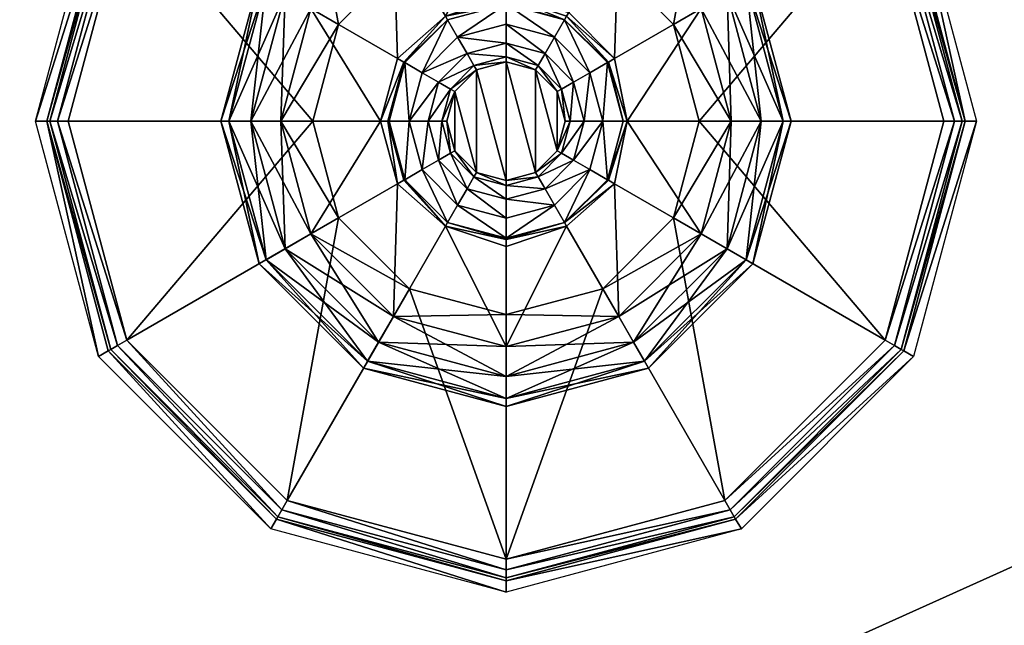
# Model space of a CAD drawing. Units: inches. Extents: x -10 to 243, y 6 to 83.
# Drawn here: x 136 to 138, y 66 to 68 of the extents above; entities that cross this region are included whole.
import ezdxf

# ---------------------------------------------------------------- set-up
doc = ezdxf.new("R2010")
doc.units = ezdxf.units.IN
doc.header["$MEASUREMENT"] = 0
for name, color, linetype, true_color in [('AFUST-3-BTWD', 7, 'Continuous', 0x725542), ('AFUST-3-GLPL', 7, 'Continuous', 0x6e6e6e), ('AFUST-3-LGMT', 7, 'Continuous', 0xdcdcdc), ('AFUST-3-PNWD', 7, 'Continuous', 0x725542), ('AFUWK-3-WKWD', 7, 'Continuous', 0x7b0000)]:
    doc.layers.add(name, color=color, linetype=linetype, true_color=true_color)
doc.layers.add('CET Default', color=7, linetype='Continuous')

# ---------------------------------------------------------------- blocks, each defined once
blk = doc.blocks.new('*C30')
at = {"layer": 'AFUWK-3-WKWD', "linetype": 'Continuous'}
mesh = blk.add_polyface(dxfattribs=at)
corners = [(0, -18, 21.5), (72, -18, 21.5), (72, -18, 22.25), (0, -18, 22.25), (0, 0, 21.5), (72, 0, 21.5), (72, 0, 22.25), (0, 0, 22.25)]
mesh.append_faces([[corners[k] for k in face] for face in [(0, 2, 3, 0), (4, 6, 7, 4), (4, 1, 0, 4), (7, 2, 3, 7), (7, 0, 4, 7), (6, 1, 5, 6)]], dxfattribs={"vtx0": -1, "vtx3": -1})
mesh.append_faces([[corners[k] for k in face] for face in [(0, 1, 2, 0), (4, 5, 6, 4), (4, 5, 1, 4), (7, 6, 2, 7), (7, 3, 0, 7), (6, 2, 1, 6)]], dxfattribs={"vtx2": -1})
blk = doc.blocks.new('*C28')
at = {"layer": 'CET Default', "linetype": 'Continuous', "rotation": 359.999999999999}
blk.add_blockref('*C30', (34.5892, 166.0961), dxfattribs=at)
blk = doc.blocks.new('*C31')
at = {"layer": 'AFUST-3-LGMT', "linetype": 'Continuous'}
mesh = blk.add_polyface(dxfattribs=at)
corners = [(1.6263, -14.9932, 0.25), (1.2328, -15.2203, 0.25), (1.5782, -14.8135, 0.25), (1.5307, -15.5182, 0.25), (1.2328, -14.4067, 0.25), (1.6263, -14.6338, 0.25), (1.1238, -14.8135, 0.25), (1.9375, -13.9998, 0.25), (1.9375, -14.4542, 0.25), (1.5307, -14.1088, 0.25), (1.7578, -14.5023, 0.25), (1.9375, -15.1728, 0.25), (1.9375, -15.6272, 0.25), (1.7578, -15.1247, 0.25), (1.5107, -15.5528, 0.2893), (1.5133, -15.5482, 0.27), (1.9375, -15.6672, 0.2893), (1.2028, -15.2377, 0.27), (1.2155, -15.2303, 0.2554), (1.5207, -15.5355, 0.2554), (1.9375, -15.6618, 0.27), (1.1982, -15.2403, 0.2893), (1.0838, -14.8135, 0.2893), (1.104, -14.8135, 0.2552), (1.0894, -14.8135, 0.2696), (1.9375, -15.6472, 0.2554), (1.5207, -14.0915, 0.2554), (1.2155, -14.3967, 0.2554), (1.2028, -14.3893, 0.27), (1.5133, -14.0788, 0.27), (1.9375, -13.9798, 0.2554), (1.1982, -14.3867, 0.2893), (1.9375, -13.9598, 0.2893), (1.9375, -13.9652, 0.27), (1.5107, -14.0742, 0.2893), (1.9375, -15.6883, 1.5), (1.1799, -15.2509, 1.5), (1.5001, -15.5711, 1.5), (1.0627, -14.8135, 1.5), (1.5001, -14.0559, 1.5), (1.1799, -14.3761, 1.5), (1.9375, -13.9387, 1.5)]
mesh.append_faces([[corners[k] for k in face] for face in [(14, 15, 16, 14), (15, 14, 17, 15), (15, 17, 18, 15), (15, 18, 19, 15), (15, 19, 20, 15), (15, 20, 16, 15), (14, 21, 17, 14), (21, 22, 17, 21), (23, 18, 24, 23), (6, 1, 23, 6), (3, 19, 1, 3), (19, 3, 25, 19), (19, 25, 20, 19), (19, 18, 1, 19), (3, 12, 25, 3), (24, 18, 17, 24), (24, 17, 22, 24), (23, 1, 18, 23), (9, 26, 7, 9), (26, 9, 27, 26), (26, 27, 28, 26), (26, 28, 29, 26), (26, 29, 30, 26), (26, 30, 7, 26), (6, 23, 4, 6), (4, 23, 27, 4), (4, 27, 9, 4), (22, 28, 24, 22), (22, 31, 28, 22), (28, 31, 29, 28), (32, 33, 34, 32), (31, 34, 29, 31), (34, 33, 29, 34), (29, 33, 30, 29), (24, 28, 27, 24), (24, 27, 23, 24), (16, 35, 14, 16), (37, 14, 35, 37), (34, 39, 32, 34), (39, 34, 40, 39), (31, 40, 34, 31), (39, 41, 32, 39)]])
mesh.append_faces([[corners[k] for k in face] for face in [(0, 1, 2, 0), (1, 0, 3, 1), (2, 4, 5, 2), (7, 8, 9, 7), (11, 12, 13, 11), (13, 3, 0, 13), (5, 9, 10, 5)]], dxfattribs={"vtx0": -1, "vtx1": -1, "vtx3": -1})
mesh.append_faces([[corners[k] for k in face] for face in [(2, 6, 4, 2)]], dxfattribs={"vtx0": -1, "vtx2": -1, "vtx3": -1})
mesh.append_faces([[corners[k] for k in face] for face in [(36, 21, 37, 36), (38, 22, 36, 38), (22, 38, 31, 22)]], dxfattribs={"vtx1": -1})
mesh.append_faces([[corners[k] for k in face] for face in [(1, 6, 2, 1), (8, 10, 9, 8), (4, 9, 5, 4), (12, 3, 13, 12)]], dxfattribs={"vtx1": -1, "vtx2": -1})
mesh.append_faces([[corners[k] for k in face] for face in [(22, 21, 36, 22), (21, 14, 37, 21), (38, 40, 31, 38)]], dxfattribs={"vtx2": -1})
mesh = blk.add_polyface(dxfattribs=at)
corners = [(1.9375, -14.4542, 0.25), (1.9375, -13.9998, 0.25), (2.1172, -14.5023, 0.25), (2.2968, -14.8135, 0.25), (2.6422, -15.2203, 0.25), (2.2487, -14.9932, 0.25), (2.2487, -14.6338, 0.25), (2.6422, -14.4067, 0.25), (2.3443, -14.1088, 0.25), (2.7512, -14.8135, 0.25), (1.9375, -15.1728, 0.25), (2.1172, -15.1247, 0.25), (1.9375, -15.6272, 0.25), (2.3443, -15.5182, 0.25), (2.3643, -15.5528, 0.2893), (2.3617, -15.5482, 0.27), (2.6768, -15.2403, 0.2893), (1.9375, -15.6618, 0.27), (1.9375, -15.6472, 0.2554), (2.3543, -15.5355, 0.2554), (2.7856, -14.8135, 0.2696), (2.7912, -14.8135, 0.2893), (2.6722, -15.2377, 0.27), (2.6595, -15.2303, 0.2554), (2.771, -14.8135, 0.2552), (1.9375, -15.6672, 0.2893), (2.6768, -14.3867, 0.2893), (2.6722, -14.3893, 0.27), (2.3643, -14.0742, 0.2893), (2.6595, -14.3967, 0.2554), (2.3543, -14.0915, 0.2554), (1.9375, -13.9798, 0.2554), (1.9375, -13.9652, 0.27), (2.3617, -14.0788, 0.27), (1.9375, -13.9598, 0.2893), (2.8123, -14.8135, 1.5), (2.6951, -15.2509, 1.5), (1.9375, -15.6883, 1.5), (2.3749, -15.5711, 1.5), (2.6951, -14.3761, 1.5), (2.3749, -14.0559, 1.5), (1.9375, -13.9387, 1.5)]
mesh.append_faces([[corners[k] for k in face] for face in [(14, 15, 16, 14), (15, 14, 17, 15), (15, 17, 18, 15), (15, 18, 19, 15), (20, 21, 22, 20), (20, 22, 23, 20), (20, 23, 24, 20), (15, 19, 22, 15), (15, 22, 16, 15), (13, 19, 12, 13), (19, 13, 23, 19), (19, 23, 22, 19), (9, 24, 4, 9), (4, 24, 23, 4), (4, 23, 13, 4), (25, 17, 14, 25), (18, 12, 19, 18), (16, 22, 21, 16), (26, 21, 27, 26), (26, 27, 28, 26), (24, 29, 20, 24), (9, 7, 24, 9), (8, 30, 7, 8), (30, 8, 31, 30), (30, 31, 32, 30), (30, 32, 33, 30), (30, 33, 29, 30), (30, 29, 7, 30), (32, 34, 33, 32), (7, 29, 24, 7), (34, 28, 33, 34), (1, 31, 8, 1), (21, 20, 27, 21), (28, 27, 33, 28), (33, 27, 29, 33), (27, 20, 29, 27), (37, 25, 38, 37), (25, 14, 38, 25), (28, 40, 26, 28), (40, 28, 41, 40), (34, 41, 28, 34), (40, 39, 26, 40)]])
mesh.append_faces([[corners[k] for k in face] for face in [(0, 1, 2, 0), (3, 4, 5, 3), (6, 7, 3, 6), (7, 6, 8, 7), (2, 8, 6, 2), (12, 11, 13, 12), (5, 13, 11, 5)]], dxfattribs={"vtx0": -1, "vtx1": -1, "vtx3": -1})
mesh.append_faces([[corners[k] for k in face] for face in [(21, 35, 16, 21), (16, 36, 14, 16), (38, 14, 36, 38), (35, 21, 39, 35), (26, 39, 21, 26)]], dxfattribs={"vtx1": -1})
mesh.append_faces([[corners[k] for k in face] for face in [(1, 8, 2, 1), (7, 9, 3, 7), (9, 4, 3, 9), (10, 11, 12, 10), (4, 13, 5, 4)]], dxfattribs={"vtx1": -1, "vtx2": -1})
mesh.append_faces([[corners[k] for k in face] for face in [(35, 36, 16, 35)]], dxfattribs={"vtx2": -1})
blk = doc.blocks.new('*C39')
at = {"layer": 'AFUST-3-GLPL', "linetype": 'Continuous'}
mesh = blk.add_polyface(dxfattribs=at)
corners = [(33.5267, -15.0507, 0.2076), (33.5749, -15.0229, 0.2225), (33.4631, -14.8135, 0.2076), (33.4224, -14.8135, 0.1669), (33.4914, -15.071, 0.1669), (33.5267, -14.5763, 0.2076), (33.4914, -14.5559, 0.1669), (33.5188, -14.8135, 0.2225), (33.5267, -14.5763, 0.0149), (33.5749, -14.6041, 0), (33.4631, -14.8135, 0.0149), (33.4224, -14.8135, 0.0556), (33.4914, -14.5559, 0.0556), (33.5267, -15.0507, 0.0149), (33.4914, -15.071, 0.0556), (33.5188, -14.8135, 0), (33.4785, -15.0785, 0.1112), (33.4075, -14.8135, 0.1112), (33.4785, -14.5485, 0.1112), (2.3965, -2.6725, 0.1112), (2.4675, -2.9375, 0.1112), (2.4526, -2.9375, 0.0556), (2.3965, -3.2025, 0.1112), (2.4526, -2.9375, 0.1669), (2.3965, -14.5485, 0.1112), (2.4675, -14.8135, 0.1112), (2.4526, -14.8135, 0.0556), (2.3836, -15.071, 0.0556), (2.4526, -14.8135, 0.1669), (2.3965, -15.0785, 0.1112), (33.5267, -3.1747, 0.2076), (33.5749, -3.1469, 0.2225), (33.4631, -2.9375, 0.2076), (33.4224, -2.9375, 0.1669), (33.4914, -3.195, 0.1669), (33.5267, -2.7003, 0.2076), (33.4914, -2.6799, 0.1669), (33.5187, -2.9375, 0.2225), (33.5267, -2.7003, 0.0149), (33.5749, -2.7281, 0), (33.4631, -2.9375, 0.0149), (33.4224, -2.9375, 0.0556), (33.4914, -2.6799, 0.0556), (33.5267, -3.1747, 0.0149), (33.4914, -3.195, 0.0556), (33.5187, -2.9375, 0), (33.4785, -3.2025, 0.1112), (33.4075, -2.9375, 0.1112), (33.4785, -2.6725, 0.1112), (33.6725, -2.4785, 0.1112)]
mesh.append_faces([[corners[k] for k in face] for face in [(0, 1, 2, 0), (0, 2, 3, 0), (0, 3, 4, 0), (5, 6, 2, 5), (5, 2, 7, 5), (8, 9, 10, 8), (8, 10, 11, 8), (8, 11, 12, 8), (13, 14, 10, 13), (13, 10, 15, 13), (15, 10, 9, 15), (7, 2, 1, 7), (14, 16, 11, 14), (14, 11, 10, 14), (16, 4, 17, 16), (16, 17, 11, 16), (4, 3, 17, 4), (2, 6, 3, 2), (12, 11, 17, 12), (12, 17, 18, 12), (6, 18, 3, 6), (18, 17, 3, 18), (22, 20, 23, 22), (24, 25, 26, 24), (27, 26, 25, 27), (25, 28, 29, 25), (30, 31, 32, 30), (30, 32, 33, 30), (30, 33, 34, 30), (35, 36, 32, 35), (35, 32, 37, 35), (38, 39, 40, 38), (38, 40, 41, 38), (38, 41, 42, 38), (43, 44, 40, 43), (43, 40, 45, 43), (37, 32, 31, 37), (45, 40, 39, 45), (44, 46, 41, 44), (44, 41, 40, 44), (46, 34, 47, 46), (46, 47, 41, 46), (34, 33, 47, 34), (32, 36, 33, 32), (42, 41, 47, 42), (42, 47, 48, 42), (47, 33, 48, 47), (33, 36, 48, 33), (48, 36, 49, 48)]])
mesh.append_faces([[corners[k] for k in face] for face in [(19, 20, 21, 19)]], dxfattribs={"vtx2": -1})
mesh = blk.add_polyface(dxfattribs=at)
corners = [(1.6263, -14.6338, 0.25), (1.6263, -14.6338, 0.2225), (1.5782, -14.8135, 0.25), (1.7578, -14.5023, 0.2225), (1.7578, -14.5023, 0.25), (1.5782, -14.8135, 0.2225), (1.5749, -14.6041, 0.2225), (1.5267, -14.5763, 0.2076), (1.5188, -14.8135, 0.2225), (1.7003, -14.4027, 0.2076), (1.68, -14.3674, 0.1669), (1.4914, -14.556, 0.1669), (1.4631, -14.8135, 0.2076), (1.9375, -14.2984, 0.1669), (1.9375, -14.2835, 0.1112), (1.6725, -14.3545, 0.1112), (1.7816, -14.7235, 0.139), (1.7575, -14.8135, 0.139), (1.7491, -14.7047, 0.139), (1.72, -14.8135, 0.139), (1.7491, -14.7047, 0.0156), (1.72, -14.8135, 0.0156), (1.8288, -14.6251, 0.139), (1.7356, -14.6969, 0), (1.8248, -14.6184, 0.0021), (1.7473, -14.7037, 0.0078), (1.7044, -14.8135, 0), (1.8288, -14.6251, 0.0156), (1.7179, -14.8135, 0.0078), (1.7281, -14.4509, 0), (1.5749, -14.6041, 0), (1.5188, -14.8135, 0), (1.5267, -14.5763, 0.0149), (1.4631, -14.8135, 0.0149), (1.4224, -14.8135, 0.0556), (1.4914, -14.556, 0.0556), (1.7003, -14.4027, 0.0149), (1.9375, -14.2984, 0.0556), (1.68, -14.3674, 0.0556), (1.4785, -14.5485, 0.1112), (1.7281, -14.4509, 0.2225), (1.4224, -14.8135, 0.1669), (1.4075, -14.8135, 0.1112)]
mesh.append_faces([[corners[k] for k in face] for face in [(7, 6, 9, 7), (10, 9, 13, 10), (10, 14, 15, 10), (10, 15, 11, 10), (23, 24, 25, 23), (23, 25, 26, 23), (25, 28, 26, 25), (23, 29, 24, 23), (30, 32, 29, 30), (32, 36, 29, 32), (15, 37, 38, 15), (15, 38, 39, 15), (15, 39, 11, 15), (40, 9, 6, 40), (41, 11, 39, 41), (41, 39, 42, 41), (39, 35, 42, 39), (42, 35, 34, 42), (38, 35, 39, 38)]])
mesh.append_faces([[corners[k] for k in face] for face in [(18, 17, 19, 18), (25, 20, 28, 25), (30, 26, 31, 30), (3, 6, 1, 3), (6, 3, 40, 6), (1, 8, 5, 1)]], dxfattribs={"vtx0": -1, "vtx1": -1, "vtx3": -1})
mesh.append_faces([[corners[k] for k in face] for face in [(7, 10, 11, 7), (20, 25, 27, 20), (32, 34, 35, 32), (36, 35, 38, 36)]], dxfattribs={"vtx0": -1, "vtx3": -1})
mesh.append_faces([[corners[k] for k in face] for face in [(0, 1, 2, 0), (1, 0, 3, 1), (4, 3, 0, 4), (6, 7, 8, 6), (7, 11, 12, 7), (20, 18, 21, 20), (18, 20, 22, 18), (29, 23, 30, 29), (32, 30, 33, 32), (32, 35, 36, 32), (31, 33, 30, 31), (41, 12, 11, 41)]], dxfattribs={"vtx1": -1})
mesh.append_faces([[corners[k] for k in face] for face in [(16, 17, 18, 16), (20, 21, 28, 20), (23, 26, 30, 23), (6, 8, 1, 6)]], dxfattribs={"vtx1": -1, "vtx2": -1})
mesh.append_faces([[corners[k] for k in face] for face in [(1, 5, 2, 1), (7, 9, 10, 7), (7, 12, 8, 7), (18, 19, 21, 18), (32, 33, 34, 32)]], dxfattribs={"vtx2": -1})
mesh = blk.add_polyface(dxfattribs=at)
corners = [(1.9375, -14.4542, 0.25), (1.9375, -14.4542, 0.2225), (1.7578, -14.5023, 0.25), (1.7578, -14.5023, 0.2225), (1.9375, -14.3947, 0.2225), (1.9375, -14.3391, 0.2076), (1.7281, -14.4509, 0.2225), (1.9375, -14.2984, 0.1669), (1.7003, -14.4027, 0.2076), (1.68, -14.3674, 0.1669), (1.9375, -14.2835, 0.1112), (1.9375, -14.7035, 0.209), (1.9375, -14.7035, 0.25), (1.8825, -14.7182, 0.209), (1.8422, -14.7585, 0.209), (1.8422, -14.7585, 0.25), (1.8275, -14.8135, 0.209), (1.8825, -14.7182, 0.25), (1.8275, -14.8135, 0.25), (1.9375, -14.6335, 0.139), (1.9375, -14.6685, 0.1484), (1.8475, -14.6576, 0.139), (1.7816, -14.7235, 0.139), (1.8119, -14.741, 0.1484), (1.7575, -14.8135, 0.139), (1.865, -14.6879, 0.1484), (1.8778, -14.7101, 0.174), (1.8341, -14.7538, 0.174), (1.7925, -14.8135, 0.1484), (1.9375, -14.6941, 0.174), (1.8181, -14.8135, 0.174), (1.8288, -14.6251, 0.139), (1.7491, -14.7047, 0.139), (1.9375, -14.596, 0.139), (1.9375, -14.596, 0.0156), (1.8288, -14.6251, 0.0156), (1.7491, -14.7047, 0.0156), (1.9375, -14.5803, 0), (1.9375, -14.5939, 0.0078), (1.8248, -14.6184, 0.0021), (1.7473, -14.7037, 0.0078), (1.9375, -14.3947, 0), (1.7281, -14.4509, 0), (1.9375, -14.3391, 0.0149), (1.7003, -14.4027, 0.0149), (1.68, -14.3674, 0.0556), (1.9375, -14.2984, 0.0556), (1.6725, -14.3545, 0.1112), (1.8825, -14.9088, 0.25)]
mesh.append_faces([[corners[k] for k in face] for face in [(4, 5, 6, 4), (5, 7, 8, 5), (5, 8, 6, 5), (9, 7, 10, 9), (19, 20, 21, 19), (22, 23, 24, 22), (23, 22, 25, 23), (23, 25, 26, 23), (23, 26, 27, 23), (23, 28, 24, 23), (20, 29, 25, 20), (20, 25, 21, 20), (29, 11, 26, 29), (29, 26, 25, 29), (14, 27, 13, 14), (27, 14, 30, 27), (21, 25, 22, 21), (11, 13, 26, 11), (26, 13, 27, 26), (14, 16, 30, 14), (37, 38, 39, 37), (34, 35, 39, 34), (39, 35, 40, 39), (37, 39, 41, 37), (41, 39, 42, 41), (43, 41, 44, 43), (43, 44, 45, 43), (43, 45, 46, 43), (10, 46, 47, 10), (42, 44, 41, 42)]])
mesh.append_faces([[corners[k] for k in face] for face in [(31, 22, 32, 31), (22, 31, 21, 22), (33, 21, 31, 33), (1, 6, 3, 1), (17, 48, 15, 17)]], dxfattribs={"vtx0": -1, "vtx1": -1, "vtx3": -1})
mesh.append_faces([[corners[k] for k in face] for face in [(38, 34, 39, 38)]], dxfattribs={"vtx0": -1, "vtx3": -1})
mesh.append_faces([[corners[k] for k in face] for face in [(0, 1, 2, 0), (11, 12, 13, 11), (14, 15, 16, 14), (15, 14, 17, 15), (13, 17, 14, 13), (23, 27, 28, 23), (34, 33, 35, 34), (35, 31, 36, 35)]], dxfattribs={"vtx1": -1})
mesh.append_faces([[corners[k] for k in face] for face in [(19, 21, 33, 19), (4, 6, 1, 4)]], dxfattribs={"vtx1": -1, "vtx2": -1})
mesh.append_faces([[corners[k] for k in face] for face in [(1, 3, 2, 1), (12, 17, 13, 12), (15, 18, 16, 15), (27, 30, 28, 27), (33, 31, 35, 33)]], dxfattribs={"vtx2": -1})
mesh = blk.add_polyface(dxfattribs=at)
corners = [(1.9375, -14.4542, 0.2225), (1.9375, -14.4542, 0.25), (2.1172, -14.5023, 0.2225), (2.1172, -14.5023, 0.25), (1.9375, -14.3391, 0.2076), (1.9375, -14.3947, 0.2225), (2.1747, -14.4027, 0.2076), (2.1951, -14.3674, 0.1669), (1.9375, -14.2984, 0.1669), (2.0328, -14.7585, 0.209), (2.0328, -14.7585, 0.25), (1.9925, -14.7182, 0.209), (2.0475, -14.8135, 0.25), (1.9375, -14.7035, 0.25), (1.9375, -14.7035, 0.209), (1.9925, -14.7182, 0.25), (2.0934, -14.7235, 0.139), (2.0631, -14.741, 0.1484), (2.0275, -14.6576, 0.139), (2.0825, -14.8135, 0.1484), (2.0569, -14.8135, 0.174), (2.0409, -14.7538, 0.174), (1.9375, -14.6685, 0.1484), (1.9375, -14.6335, 0.139), (2.01, -14.6879, 0.1484), (1.9972, -14.7101, 0.174), (1.9375, -14.6941, 0.174), (2.0475, -14.8135, 0.209), (2.0463, -14.6251, 0.139), (1.9375, -14.596, 0.139), (1.9375, -14.596, 0.0156), (2.1259, -14.7047, 0.139), (2.0463, -14.6251, 0.0156), (1.9375, -14.5803, 0), (2.0502, -14.6184, 0.0021), (1.9375, -14.5939, 0.0078), (2.0541, -14.6116, 0), (2.1469, -14.4509, 0), (1.9375, -14.3947, 0), (1.9375, -14.3391, 0.0149), (1.9375, -14.2984, 0.0556), (2.1747, -14.4027, 0.0149), (1.9375, -14.2835, 0.1112), (2.2025, -14.3545, 0.1112), (2.1951, -14.3674, 0.0556), (2.1469, -14.4509, 0.2225), (1.9375, -14.9235, 0.25), (1.8825, -14.7182, 0.25), (2.0328, -14.8685, 0.25), (1.9925, -14.9088, 0.25)]
mesh.append_faces([[corners[k] for k in face] for face in [(4, 5, 6, 4), (4, 6, 7, 4), (4, 7, 8, 4), (17, 16, 19, 17), (17, 19, 20, 17), (17, 20, 21, 17), (22, 23, 24, 22), (22, 24, 25, 22), (22, 25, 26, 22), (9, 21, 27, 9), (21, 9, 25, 21), (14, 26, 11, 14), (18, 24, 23, 18), (11, 26, 25, 11), (11, 25, 9, 11), (20, 27, 21, 20), (33, 34, 32, 33), (33, 32, 35, 33), (38, 39, 37, 38), (39, 40, 41, 39), (39, 41, 37, 39), (42, 43, 44, 42), (42, 44, 40, 42), (8, 7, 43, 8)]])
mesh.append_faces([[corners[k] for k in face] for face in [(28, 18, 29, 28), (18, 28, 16, 18), (37, 36, 38, 37), (2, 45, 0, 2), (13, 46, 47, 13), (10, 48, 15, 10), (15, 49, 13, 15)]], dxfattribs={"vtx0": -1, "vtx1": -1, "vtx3": -1})
mesh.append_faces([[corners[k] for k in face] for face in [(30, 35, 32, 30), (36, 34, 33, 36)]], dxfattribs={"vtx0": -1, "vtx3": -1})
mesh.append_faces([[corners[k] for k in face] for face in [(0, 1, 2, 0), (3, 2, 1, 3), (9, 10, 11, 9), (10, 9, 12, 10), (13, 14, 15, 13), (11, 15, 14, 11), (16, 17, 18, 16), (17, 21, 24, 17), (29, 30, 28, 29), (32, 28, 30, 32)]], dxfattribs={"vtx1": -1})
mesh.append_faces([[corners[k] for k in face] for face in [(18, 23, 29, 18), (45, 5, 0, 45)]], dxfattribs={"vtx1": -1, "vtx2": -1})
mesh.append_faces([[corners[k] for k in face] for face in [(10, 15, 11, 10), (17, 24, 18, 17), (21, 25, 24, 21), (31, 28, 32, 31), (36, 33, 38, 36), (10, 12, 48, 10)]], dxfattribs={"vtx2": -1})
mesh = blk.add_polyface(dxfattribs=at)
corners = [(2.2487, -14.6338, 0.25), (2.2487, -14.6338, 0.2225), (2.1172, -14.5023, 0.25), (2.2968, -14.8135, 0.2225), (2.2968, -14.8135, 0.25), (2.1172, -14.5023, 0.2225), (2.3002, -14.6041, 0.2225), (2.3483, -14.5763, 0.2076), (2.1469, -14.4509, 0.2225), (2.4119, -14.8135, 0.2076), (2.4526, -14.8135, 0.1669), (2.3836, -14.556, 0.1669), (2.1747, -14.4027, 0.2076), (1.9375, -14.3947, 0.2225), (2.1394, -14.6969, 0), (2.1628, -14.8135, 0.0021), (2.1277, -14.7037, 0.0078), (2.1175, -14.8135, 0.139), (2.0825, -14.8135, 0.1484), (2.0934, -14.7235, 0.139), (2.155, -14.8135, 0.139), (2.1259, -14.7047, 0.139), (2.0463, -14.6251, 0.139), (2.1259, -14.7047, 0.0156), (2.0463, -14.6251, 0.0156), (2.155, -14.8135, 0.0156), (2.0502, -14.6184, 0.0021), (2.0541, -14.6116, 0), (2.1469, -14.4509, 0), (2.3563, -14.8135, 0), (2.3002, -14.6041, 0), (2.3483, -14.5763, 0.0149), (2.1747, -14.4027, 0.0149), (2.1951, -14.3674, 0.0556), (2.3836, -14.556, 0.0556), (2.4119, -14.8135, 0.0149), (1.9375, -14.2984, 0.0556), (2.3563, -14.8135, 0.2225), (2.1951, -14.3674, 0.1669), (2.2025, -14.3545, 0.1112), (2.3965, -14.5485, 0.1112), (2.4526, -14.8135, 0.0556), (2.4675, -14.8135, 0.1112)]
mesh.append_faces([[corners[k] for k in face] for face in [(7, 9, 10, 7), (7, 10, 11, 7), (8, 12, 13, 8), (14, 15, 16, 14), (17, 18, 19, 17), (14, 16, 26, 14), (16, 24, 26, 16), (15, 25, 16, 15), (29, 15, 30, 29), (15, 14, 30, 15), (31, 30, 32, 31), (31, 34, 35, 31), (32, 36, 33, 32), (28, 32, 30, 28), (34, 33, 39, 34), (34, 39, 40, 34), (34, 40, 41, 34), (34, 41, 35, 34), (39, 38, 40, 39), (38, 11, 40, 38), (40, 11, 42, 40), (11, 10, 42, 11)]])
mesh.append_faces([[corners[k] for k in face] for face in [(20, 17, 21, 20), (21, 19, 22, 21), (27, 28, 14, 27), (8, 5, 6, 8), (3, 37, 1, 3), (1, 6, 5, 1)]], dxfattribs={"vtx0": -1, "vtx1": -1, "vtx3": -1})
mesh.append_faces([[corners[k] for k in face] for face in [(23, 16, 25, 23), (16, 23, 24, 16), (31, 33, 34, 31), (12, 11, 38, 12)]], dxfattribs={"vtx0": -1, "vtx3": -1})
mesh.append_faces([[corners[k] for k in face] for face in [(0, 1, 2, 0), (1, 0, 3, 1), (4, 3, 0, 4), (6, 7, 8, 6), (7, 6, 9, 7), (7, 11, 12, 7), (23, 21, 24, 23), (21, 23, 20, 21), (25, 20, 23, 25), (14, 26, 27, 14), (30, 14, 28, 30), (30, 31, 29, 30), (37, 9, 6, 37)]], dxfattribs={"vtx1": -1})
mesh.append_faces([[corners[k] for k in face] for face in [(17, 19, 21, 17), (37, 6, 1, 37)]], dxfattribs={"vtx1": -1, "vtx2": -1})
mesh.append_faces([[corners[k] for k in face] for face in [(1, 5, 2, 1), (7, 12, 8, 7), (31, 32, 33, 31), (31, 35, 29, 31)]], dxfattribs={"vtx2": -1})
mesh = blk.add_polyface(dxfattribs=at)
corners = [(2.2487, -14.9932, 0.25), (2.2487, -14.9932, 0.2225), (2.2968, -14.8135, 0.25), (2.2968, -14.8135, 0.2225), (2.3483, -15.0507, 0.2076), (2.4119, -14.8135, 0.2076), (2.3563, -14.8135, 0.2225), (1.9375, -14.9235, 0.209), (1.9375, -14.9235, 0.25), (1.9925, -14.9088, 0.209), (1.8825, -14.9088, 0.25), (2.0328, -14.8685, 0.209), (2.0328, -14.8685, 0.25), (2.0475, -14.8135, 0.209), (1.9925, -14.9088, 0.25), (2.0475, -14.8135, 0.25), (2.0328, -14.7585, 0.209), (2.0934, -14.9035, 0.139), (2.0631, -14.886, 0.1484), (2.1175, -14.8135, 0.139), (2.01, -14.9391, 0.1484), (1.9972, -14.9169, 0.174), (2.0409, -14.8732, 0.174), (2.0825, -14.8135, 0.1484), (1.9375, -14.9585, 0.1484), (1.9375, -14.9329, 0.174), (2.0275, -14.9694, 0.139), (1.8825, -14.9088, 0.209), (2.0569, -14.8135, 0.174), (2.155, -14.8135, 0.139), (2.1259, -14.9222, 0.139), (2.0463, -15.0019, 0.139), (2.1259, -14.9222, 0.0156), (2.155, -14.8135, 0.0156), (2.1394, -14.9301, 0), (2.0463, -15.0019, 0.0156), (2.1277, -14.9233, 0.0078), (2.1628, -14.8135, 0.0021), (2.3563, -14.8135, 0), (2.3002, -15.0229, 0), (2.3483, -15.0507, 0.0149), (2.4119, -14.8135, 0.0149), (2.4526, -14.8135, 0.0556), (2.3836, -15.071, 0.1669), (2.4526, -14.8135, 0.1669), (2.3965, -15.0785, 0.1112), (2.3002, -15.0229, 0.2225), (1.9375, -14.7035, 0.25), (1.9925, -14.7182, 0.25)]
mesh.append_faces([[corners[k] for k in face] for face in [(18, 17, 20, 18), (18, 20, 21, 18), (18, 21, 22, 18), (24, 25, 20, 24), (24, 20, 26, 24), (7, 25, 27, 7), (25, 7, 21, 25), (25, 21, 20, 25), (11, 22, 9, 11), (26, 20, 17, 26), (7, 9, 21, 7), (21, 9, 22, 21), (34, 35, 36, 34), (34, 36, 37, 34), (32, 33, 37, 32), (38, 39, 37, 38), (37, 39, 34, 37), (44, 43, 45, 44)]])
mesh.append_faces([[corners[k] for k in face] for face in [(19, 30, 17, 19), (31, 17, 30, 31), (6, 1, 46, 6), (8, 47, 14, 8)]], dxfattribs={"vtx0": -1, "vtx1": -1, "vtx3": -1})
mesh.append_faces([[corners[k] for k in face] for face in [(32, 36, 35, 32), (36, 32, 37, 36), (5, 43, 44, 5)]], dxfattribs={"vtx0": -1, "vtx3": -1})
mesh.append_faces([[corners[k] for k in face] for face in [(0, 1, 2, 0), (7, 8, 9, 7), (8, 7, 10, 8), (11, 12, 13, 11), (12, 11, 14, 12), (9, 14, 11, 9), (13, 15, 16, 13), (17, 18, 19, 17), (18, 22, 23, 18), (22, 11, 28, 22), (32, 30, 33, 32), (30, 32, 31, 30), (38, 41, 39, 38)]], dxfattribs={"vtx1": -1})
mesh.append_faces([[corners[k] for k in face] for face in [(29, 30, 19, 29), (26, 17, 31, 26), (3, 1, 6, 3), (12, 14, 48, 12)]], dxfattribs={"vtx1": -1, "vtx2": -1})
mesh.append_faces([[corners[k] for k in face] for face in [(1, 3, 2, 1), (4, 5, 6, 4), (8, 14, 9, 8), (12, 15, 13, 12), (18, 23, 19, 18), (22, 28, 23, 22), (11, 13, 28, 11), (30, 29, 33, 30), (40, 41, 42, 40)]], dxfattribs={"vtx2": -1})
mesh = blk.add_polyface(dxfattribs=at)
corners = [(1.6263, -14.9932, 0.2225), (1.6263, -14.9932, 0.25), (1.5782, -14.8135, 0.2225), (1.5782, -14.8135, 0.25), (1.5267, -15.0507, 0.2076), (1.4631, -14.8135, 0.2076), (1.4224, -14.8135, 0.1669), (1.8422, -14.8685, 0.209), (1.8422, -14.8685, 0.25), (1.8825, -14.9088, 0.209), (1.8275, -14.8135, 0.25), (1.8825, -14.9088, 0.25), (1.9375, -14.9235, 0.209), (1.8275, -14.8135, 0.209), (1.7816, -14.9035, 0.139), (1.8119, -14.886, 0.1484), (1.8475, -14.9694, 0.139), (1.9375, -14.9585, 0.1484), (1.9375, -14.9935, 0.139), (1.865, -14.9391, 0.1484), (1.8778, -14.9169, 0.174), (1.9375, -14.9329, 0.174), (1.7925, -14.8135, 0.1484), (1.8181, -14.8135, 0.174), (1.8341, -14.8732, 0.174), (1.7575, -14.8135, 0.139), (1.7491, -14.9222, 0.139), (1.72, -14.8135, 0.139), (1.8288, -15.0019, 0.139), (1.7491, -14.9222, 0.0156), (1.8288, -15.0019, 0.0156), (1.72, -14.8135, 0.0156), (1.7356, -14.9301, 0), (1.7044, -14.8135, 0), (1.7179, -14.8135, 0.0078), (1.7473, -14.9233, 0.0078), (1.8248, -15.0086, 0.0021), (1.5749, -15.0229, 0), (1.5188, -14.8135, 0), (1.5267, -15.0507, 0.0149), (1.4631, -14.8135, 0.0149), (1.5188, -14.8135, 0.2225), (1.5749, -15.0229, 0.2225), (1.4075, -14.8135, 0.1112), (1.4914, -15.071, 0.1669), (1.4224, -14.8135, 0.0556), (1.4785, -15.0785, 0.1112), (1.4914, -15.071, 0.0556), (1.8422, -14.7585, 0.25), (1.9375, -14.9235, 0.25), (1.8825, -14.7182, 0.25)]
mesh.append_faces([[corners[k] for k in face] for face in [(4, 5, 6, 4), (14, 15, 16, 14), (17, 18, 19, 17), (17, 19, 20, 17), (17, 20, 21, 17), (15, 14, 22, 15), (15, 22, 23, 15), (15, 23, 24, 15), (15, 24, 19, 15), (15, 19, 16, 15), (7, 24, 13, 7), (24, 7, 20, 24), (24, 20, 19, 24), (25, 22, 14, 25), (23, 13, 24, 23), (7, 9, 20, 7), (20, 9, 21, 20), (32, 33, 34, 32), (32, 34, 35, 32), (32, 35, 36, 32), (39, 40, 38, 39), (6, 43, 44, 6), (43, 45, 46, 43), (43, 46, 44, 43), (47, 45, 40, 47)]])
mesh.append_faces([[corners[k] for k in face] for face in [(26, 14, 28, 26), (16, 28, 14, 16), (29, 35, 31, 29), (34, 31, 35, 34), (8, 48, 11, 8)]], dxfattribs={"vtx0": -1, "vtx1": -1, "vtx3": -1})
mesh.append_faces([[corners[k] for k in face] for face in [(26, 25, 14, 26), (37, 33, 32, 37), (0, 41, 42, 0)]], dxfattribs={"vtx0": -1, "vtx2": -1, "vtx3": -1})
mesh.append_faces([[corners[k] for k in face] for face in [(35, 29, 36, 35)]], dxfattribs={"vtx0": -1, "vtx3": -1})
mesh.append_faces([[corners[k] for k in face] for face in [(0, 1, 2, 0), (3, 2, 1, 3), (7, 8, 9, 7), (8, 7, 10, 8), (9, 11, 12, 9), (13, 10, 7, 13), (29, 26, 30, 29), (26, 29, 27, 26), (31, 27, 29, 31), (41, 5, 42, 41), (10, 48, 8, 10)]], dxfattribs={"vtx1": -1})
mesh.append_faces([[corners[k] for k in face] for face in [(26, 27, 25, 26), (37, 38, 33, 37), (0, 2, 41, 0), (49, 11, 50, 49)]], dxfattribs={"vtx1": -1, "vtx2": -1})
mesh.append_faces([[corners[k] for k in face] for face in [(8, 11, 9, 8), (26, 28, 30, 26)]], dxfattribs={"vtx2": -1})
mesh = blk.add_polyface(dxfattribs=at)
corners = [(1.6263, -14.9932, 0.25), (1.6263, -14.9932, 0.2225), (1.7578, -15.1247, 0.25), (1.9375, -15.1728, 0.2225), (1.9375, -15.1728, 0.25), (1.7578, -15.1247, 0.2225), (1.5749, -15.0229, 0.2225), (1.5267, -15.0507, 0.2076), (1.7281, -15.1761, 0.2225), (1.9375, -15.2879, 0.2076), (1.9375, -15.2322, 0.2225), (1.7003, -15.2243, 0.2076), (1.68, -15.2596, 0.1669), (1.9375, -15.3286, 0.1669), (1.4631, -14.8135, 0.2076), (1.4224, -14.8135, 0.1669), (1.4914, -15.071, 0.1669), (1.9375, -15.0466, 0), (1.8248, -15.0086, 0.0021), (1.9375, -15.0331, 0.0078), (1.8475, -14.9694, 0.139), (1.865, -14.9391, 0.1484), (1.9375, -14.9935, 0.139), (1.8288, -15.0019, 0.139), (1.9375, -15.031, 0.139), (1.9375, -15.031, 0.0156), (1.8288, -15.0019, 0.0156), (1.7491, -14.9222, 0.0156), (1.5749, -15.0229, 0), (1.7356, -14.9301, 0), (1.7281, -15.1761, 0), (1.9375, -15.2322, 0), (1.5267, -15.0507, 0.0149), (1.5188, -14.8135, 0), (1.7003, -15.2243, 0.0149), (1.68, -15.2596, 0.0556), (1.4914, -15.071, 0.0556), (1.4631, -14.8135, 0.0149), (1.9375, -15.2879, 0.0149), (1.9375, -15.3286, 0.0556), (1.4785, -15.0785, 0.1112), (1.4224, -14.8135, 0.0556), (1.6725, -15.2725, 0.1112), (1.9375, -15.3435, 0.1112)]
mesh.append_faces([[corners[k] for k in face] for face in [(6, 7, 8, 6), (9, 10, 11, 9), (9, 11, 12, 9), (9, 12, 13, 9), (7, 15, 16, 7), (7, 16, 11, 7), (7, 11, 8, 7), (17, 18, 19, 17), (20, 21, 22, 20), (27, 26, 18, 27), (18, 26, 19, 18), (30, 18, 31, 30), (18, 30, 29, 18), (18, 17, 31, 18), (28, 32, 33, 28), (32, 28, 34, 32), (32, 34, 35, 32), (32, 35, 36, 32), (32, 36, 37, 32), (31, 38, 30, 31), (38, 39, 34, 38), (38, 34, 30, 38), (8, 11, 10, 8), (30, 34, 28, 30), (40, 41, 36, 40), (40, 36, 42, 40), (40, 42, 12, 40), (40, 12, 16, 40), (39, 43, 35, 39), (39, 35, 34, 39), (12, 42, 13, 12), (16, 12, 11, 16), (43, 13, 42, 43), (43, 42, 35, 43), (36, 35, 42, 36)]])
mesh.append_faces([[corners[k] for k in face] for face in [(23, 20, 24, 23), (1, 6, 5, 1), (5, 8, 3, 5), (8, 5, 6, 8)]], dxfattribs={"vtx0": -1, "vtx1": -1, "vtx3": -1})
mesh.append_faces([[corners[k] for k in face] for face in [(25, 19, 26, 25), (28, 29, 30, 28)]], dxfattribs={"vtx0": -1, "vtx3": -1})
mesh.append_faces([[corners[k] for k in face] for face in [(0, 1, 2, 0), (3, 4, 5, 3), (2, 5, 4, 2), (7, 6, 14, 7), (24, 25, 23, 24), (26, 23, 25, 26)]], dxfattribs={"vtx1": -1})
mesh.append_faces([[corners[k] for k in face] for face in [(20, 22, 24, 20), (8, 10, 3, 8)]], dxfattribs={"vtx1": -1, "vtx2": -1})
mesh.append_faces([[corners[k] for k in face] for face in [(1, 5, 2, 1)]], dxfattribs={"vtx2": -1})
mesh = blk.add_polyface(dxfattribs=at)
corners = [(1.9375, -15.1728, 0.25), (1.9375, -15.1728, 0.2225), (2.1172, -15.1247, 0.25), (2.2487, -14.9932, 0.2225), (2.2487, -14.9932, 0.25), (2.1172, -15.1247, 0.2225), (1.9375, -15.2322, 0.2225), (1.9375, -15.2879, 0.2076), (2.1469, -15.1761, 0.2225), (2.3002, -15.0229, 0.2225), (2.3483, -15.0507, 0.2076), (2.3563, -14.8135, 0.2225), (2.1747, -15.2243, 0.2076), (2.1951, -15.2596, 0.1669), (2.3836, -15.071, 0.1669), (2.4119, -14.8135, 0.2076), (1.9375, -15.3286, 0.1669), (1.9375, -14.9935, 0.139), (1.9375, -14.9585, 0.1484), (2.0275, -14.9694, 0.139), (1.9375, -15.031, 0.139), (2.0463, -15.0019, 0.139), (1.9375, -15.031, 0.0156), (2.0463, -15.0019, 0.0156), (2.1259, -14.9222, 0.0156), (2.1394, -14.9301, 0), (2.0502, -15.0086, 0.0021), (1.9375, -15.0466, 0), (1.9375, -15.0331, 0.0078), (1.9375, -15.2322, 0), (2.1469, -15.1761, 0), (2.3002, -15.0229, 0), (1.9375, -15.2879, 0.0149), (2.1747, -15.2243, 0.0149), (2.1951, -15.2596, 0.0556), (1.9375, -15.3286, 0.0556), (2.3483, -15.0507, 0.0149), (2.4119, -14.8135, 0.0149), (2.4526, -14.8135, 0.0556), (2.3836, -15.071, 0.0556), (2.4675, -14.8135, 0.1112), (2.3965, -15.0785, 0.1112), (2.2025, -15.2725, 0.1112), (1.9375, -15.3435, 0.1112)]
mesh.append_faces([[corners[k] for k in face] for face in [(6, 7, 8, 6), (10, 9, 12, 10), (10, 12, 13, 10), (10, 13, 14, 10), (7, 16, 12, 7), (7, 12, 8, 7), (17, 18, 19, 17), (25, 26, 23, 25), (27, 28, 26, 27), (28, 23, 26, 28), (29, 26, 30, 29), (27, 26, 29, 27), (26, 25, 30, 26), (30, 25, 31, 30), (32, 29, 33, 32), (32, 33, 34, 32), (32, 34, 35, 32), (31, 36, 30, 31), (36, 39, 33, 36), (36, 33, 30, 36), (8, 12, 9, 8), (30, 33, 29, 30), (39, 40, 41, 39), (39, 41, 34, 39), (39, 34, 33, 39), (41, 14, 42, 41), (41, 42, 34, 41), (14, 13, 42, 14), (12, 16, 13, 12), (35, 34, 42, 35), (35, 42, 43, 35), (42, 13, 43, 42), (13, 16, 43, 13)]])
mesh.append_faces([[corners[k] for k in face] for face in [(20, 19, 21, 20), (1, 8, 5, 1), (5, 9, 3, 5)]], dxfattribs={"vtx0": -1, "vtx1": -1, "vtx3": -1})
mesh.append_faces([[corners[k] for k in face] for face in [(28, 22, 23, 28), (36, 38, 39, 36)]], dxfattribs={"vtx0": -1, "vtx3": -1})
mesh.append_faces([[corners[k] for k in face] for face in [(0, 1, 2, 0), (3, 4, 5, 3), (2, 5, 4, 2), (9, 10, 11, 9), (10, 14, 15, 10), (22, 20, 23, 22), (23, 21, 24, 23), (36, 31, 37, 36)]], dxfattribs={"vtx1": -1})
mesh.append_faces([[corners[k] for k in face] for face in [(17, 19, 20, 17), (6, 8, 1, 6), (8, 9, 5, 8)]], dxfattribs={"vtx1": -1, "vtx2": -1})
mesh.append_faces([[corners[k] for k in face] for face in [(1, 5, 2, 1), (20, 21, 23, 20)]], dxfattribs={"vtx2": -1})
blk = doc.blocks.new('*C43')
at = {"layer": 'AFUST-3-BTWD', "linetype": 'Continuous'}
mesh = blk.add_polyface(dxfattribs=at)
corners = [(35.1875, -6.313, 13.875), (35.1875, -6.313, 14.875), (35.1875, -16.6255, 13.875), (35.1875, -16.6255, 14.875), (0.6875, -6.313, 13.875), (0.6875, -16.6255, 13.875), (0.6875, -6.313, 14.875), (0.6875, -16.6255, 14.875), (35.1875, -16.6255, 2.5), (0.6875, -16.6255, 2.5), (35.1875, -16.6255, 1.5), (0.6875, -16.6255, 1.5), (35.1875, -1.1255, 1.5), (35.1875, -1.1255, 2.5), (0.6875, -1.1255, 1.5), (0.6875, -1.1255, 2.5)]
mesh.append_faces([[corners[k] for k in face] for face in [(0, 1, 2, 0), (4, 0, 5, 4), (6, 4, 7, 6), (1, 6, 3, 1), (8, 9, 10, 8), (12, 13, 10, 12), (14, 12, 11, 14), (15, 14, 9, 15), (13, 15, 8, 13), (12, 14, 13, 12), (6, 1, 4, 6), (5, 2, 7, 5)]], dxfattribs={"vtx1": -1})
mesh.append_faces([[corners[k] for k in face] for face in [(1, 3, 2, 1), (0, 2, 5, 0), (4, 5, 7, 4), (6, 7, 3, 6), (9, 11, 10, 9), (13, 8, 10, 13), (12, 10, 11, 12), (14, 11, 9, 14), (15, 9, 8, 15), (14, 15, 13, 14), (1, 0, 4, 1), (2, 3, 7, 2)]], dxfattribs={"vtx2": -1})
blk = doc.blocks.new('*C27')
at = {"layer": 'AFUST-3-PNWD', "linetype": 'Continuous'}
mesh = blk.add_polyface(dxfattribs=at)
corners = [(35.1875, -1.1255, 21.4995), (35.1875, -1.1255, 1.5), (35.1875, -16.6255, 21.4995), (35.1875, -16.6255, 1.5), (35.9375, -1.1255, 21.4995), (35.9375, -16.6255, 21.4995), (35.9375, -1.1255, 1.5), (35.9375, -16.6255, 1.5), (0.6875, -16.6255, 1.5), (0.6875, -16.6255, 21.4995), (-0.0625, -16.6255, 1.5), (-0.0625, -16.6255, 21.4995), (-0.0625, -1.1255, 1.5), (0.6875, -1.1255, 1.5), (-0.0625, -1.1255, 21.4995), (0.6875, -1.1255, 21.4995)]
mesh.append_faces([[corners[k] for k in face] for face in [(0, 1, 2, 0), (4, 0, 5, 4), (6, 4, 7, 6), (1, 0, 6, 1), (8, 9, 10, 8), (12, 13, 10, 12), (14, 12, 11, 14), (15, 14, 9, 15), (13, 15, 8, 13), (12, 14, 13, 12), (7, 5, 3, 7), (1, 6, 3, 1)]], dxfattribs={"vtx1": -1})
mesh.append_faces([[corners[k] for k in face] for face in [(1, 3, 2, 1), (0, 2, 5, 0), (4, 5, 7, 4), (0, 4, 6, 0), (9, 11, 10, 9), (13, 8, 10, 13), (12, 10, 11, 12), (14, 11, 9, 14), (15, 9, 8, 15), (14, 15, 13, 14), (5, 2, 3, 5), (6, 7, 3, 6)]], dxfattribs={"vtx2": -1})
blk = doc.blocks.new('*C19')
at = {"layer": 'CET Default', "linetype": 'Continuous', "rotation": 359.9999999999992}
for name in ['*C27', '*C43', '*C31', '*C39']:
    blk.add_blockref(name, (34.5892, 166.0961), dxfattribs=at)

msp = doc.modelspace()

# ---------------------------------------------------------------- block references
at = {"layer": 'CET Default', "linetype": 'Continuous'}
for name in ['*C28', '*C19']:
    msp.add_blockref(name, (100.6295, -83.9092), dxfattribs=at)

doc.saveas('drawing.dxf')
